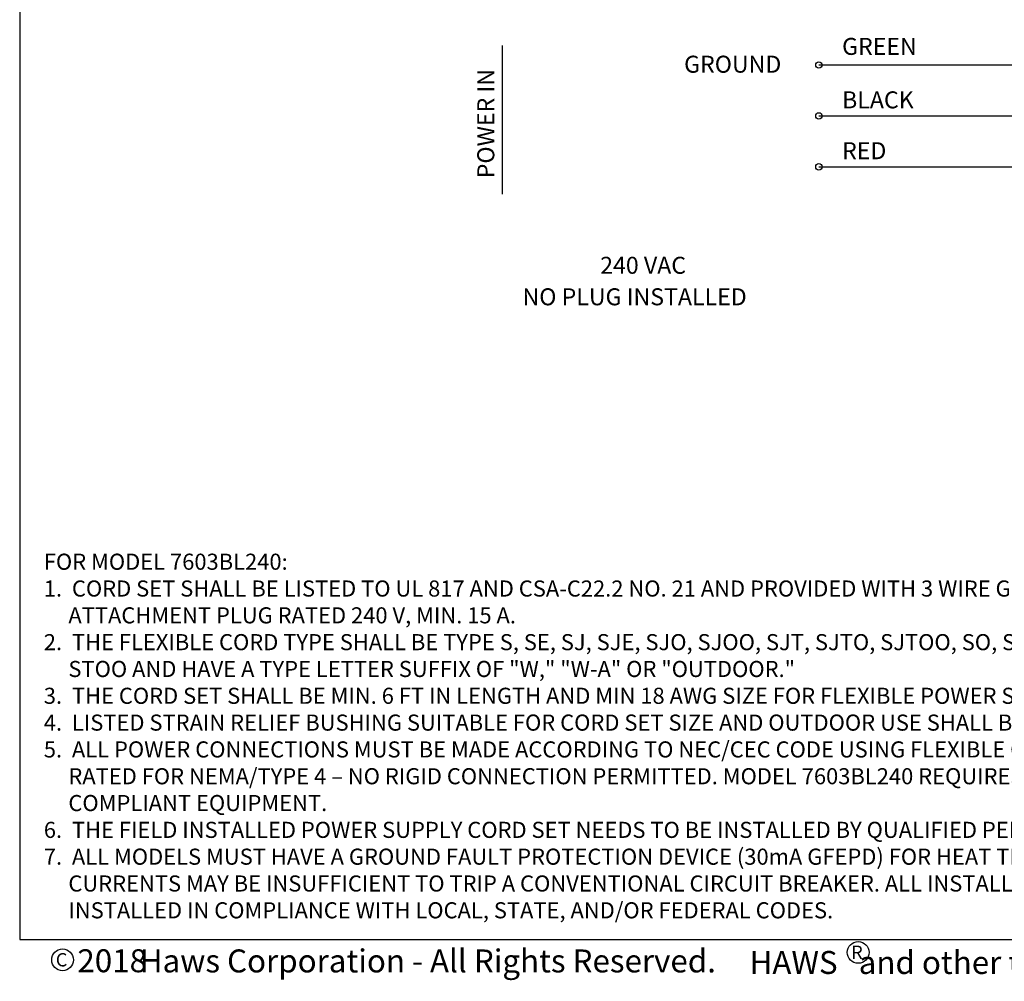
# Model space of a CAD drawing. Extents: x 0.3 to 10.6, y 0 to 7.8.
# Drawn here: x 0.3 to 4.5, y 0 to 4.2 of the extents above; entities that cross this region are included whole.
import ezdxf
from ezdxf.enums import TextEntityAlignment as Align

# ---------------------------------------------------------------- set-up
doc = ezdxf.new("R2010")
doc.units = 0
doc.header["$MEASUREMENT"] = 0
doc.layers.get('0').update_dxf_attribs({"color": 1, "linetype": 'CONTINUOUS'})
for name, color, linetype in [('DIM', 4, 'CONTINUOUS'), ('OBJECT', 7, 'CONTINUOUS'), ('TEXT', 4, 'CONTINUOUS'), ('zBORDER', 8, 'CONTINUOUS'), ('zPAGE', 4, 'CONTINUOUS'), ('zTRADEMARK', 9, 'CONTINUOUS')]:
    doc.layers.add(name, color=color, linetype=linetype)
doc.styles.add('ARIAL', font='ARIAL.TTF')

# ---------------------------------------------------------------- blocks, each defined once
blk = doc.blocks.new('A SIZE_INST')
at = {"layer": 'zBORDER'}
for p, q in [((0.2638, 7.7875), (0.2638, 0.1725)), ((0.2638, 0.1725), (10.4563, 0.1725))]:
    blk.add_line(p, q, dxfattribs=at)
at = {"layer": 'zTRADEMARK', "color": 4}
for centre in [(0.4503, 0.0836), (3.9128, 0.1162)]:
    blk.add_circle(centre, 0.0474, dxfattribs=at)
at = {"layer": 'zBORDER', "color": 4, "style": 'ARIAL'}
for tag, height, p in [('#1', 0.045, (6.4193, 0.5197)), ('#2', 0.045, (6.8239, 0.5155)), ('REVNAME', 0.045, (7.0574, 0.5158)), ('PART#', 0.07, (10.1105, 0.4999)), ('MODEL(S)', 0.08, (8.4981, 0.4525)), ('NAME1', 0.045, (6.4588, 0.364)), ('NAME2', 0.045, (7.0567, 0.3632)), ('TITLE:', 0.08, (8.4959, 0.3278)), ('REV.', 0.07, (10.1282, 0.3073)), ('NAME3', 0.045, (6.4999, 0.2116)), ('1', 0.0504, (10.0824, 0.2116)), ('X', 0.0504, (10.3312, 0.2116))]:
    blk.add_attdef(tag, text='', height=height, dxfattribs=at).set_placement(p, align=Align.MIDDLE_CENTER)
at = {"layer": 'zBORDER', "color": 4, "style": 'ARIAL', "width": 0.9}
for tag, p in [('DATE2', (6.9573, 0.2116)), ('SC', (7.5641, 0.2116)), ('DWG.TYPE', (8.879, 0.2116))]:
    blk.add_attdef(tag, text='', height=0.045, dxfattribs=at).set_placement(p, align=Align.MIDDLE_CENTER)
at = {"layer": 'zBORDER', "color": 4, "style": 'ARIAL'}
blk.add_attdef('YR', (0.5148, 0.0298), '', height=0.1, dxfattribs=at)
at = {"layer": 'zPAGE', "color": 4, "style": 'ARIAL'}
blk.add_attdef("PG#'S", (10.6009, 6.462), '', height=0.1, rotation=90, dxfattribs=at)
at = {"layer": 'zTRADEMARK', "color": 4, "style": 'ARIAL'}
for s, height, p in [('         Haws Corporation - All Rights Reserved.', 0.1, (0.5112, 0.029)), ('HAWS   and other trademarks used in these materials are the exclusive property of Haws Corporation.', 0.1, (3.4399, 0.0223)), ('R', 0.0577, (3.8826, 0.0878)), ('C', 0.0577, (0.4209, 0.0552))]:
    blk.add_text(s, height=height, dxfattribs=at).set_placement(p)

msp = doc.modelspace()

# ---------------------------------------------------------------- linework, layer by layer
at = {"layer": 'OBJECT'}
for p, q in [((3.7416, 3.9779), (7.1545, 3.9779)), ((3.7416, 3.7562), (6.0132, 3.7562)), ((3.7416, 3.5346), (7.1545, 3.5346))]:
    msp.add_line(p, q, dxfattribs=at)
for centre in [(3.7416, 3.9779), (3.7416, 3.7562), (3.7416, 3.5346)]:
    msp.add_circle(centre, 0.0139, dxfattribs=at)
at = {"layer": 'TEXT'}
msp.add_line((2.3632, 4.062), (2.3632, 3.4156), dxfattribs=at)

# ---------------------------------------------------------------- block references
ref = msp.add_blockref('A SIZE_INST', (0, 0))
ref.add_attrib('YR', '2018', (0.5148, 0.0298), dxfattribs={"layer": 'zBORDER', "color": 4, "height": 0.1, "style": 'ARIAL'})

# ---------------------------------------------------------------- texts
at = {"layer": 'DIM', "insert": (0.3687, 1.8513), "char_height": 0.07, "width": 5.815352, "attachment_point": 1, "style": 'ARIAL'}
msp.add_mtext('{FOR MODEL 7603BL240:\\P1.  CORD SET SHALL BE LISTED TO UL 817 AND CSA-C22.2 NO. 21 AND PROVIDED WITH 3 WIRE GROUNDING TYPE\\P     ATTACHMENT PLUG RATED 240 V, MIN. 15 A.\\P2.  THE FLEXIBLE CORD TYPE SHALL BE TYPE S, SE, SJ, SJE, SJO, SJOO, SJT, SJTO, SJTOO, SO, SOO, ST,  STO, OR \\P     STOO AND HAVE A TYPE LETTER SUFFIX OF "W," "W-A" OR "OUTDOOR."\\P3.  THE CORD SET SHALL BE MIN. 6 FT IN LENGTH AND MIN 18 AWG SIZE FOR FLEXIBLE POWER SUPPLY CORD.\\P4.  LISTED STRAIN RELIEF BUSHING SUITABLE FOR CORD SET SIZE AND OUTDOOR USE SHALL BE USED.\\P5.  ALL POWER CONNECTIONS MUST BE MADE ACCORDING TO NEC/CEC CODE USING FLEXIBLE CONDUIT OR CABLE\\P     RATED FOR NEMA/TYPE 4 – NO RIGID CONNECTION PERMITTED. MODEL 7603BL240 REQUIRES MINIMUM NEMA/TYPE 4 \\P     COMPLIANT EQUIPMENT.\\P6.  THE FIELD INSTALLED POWER SUPPLY CORD SET NEEDS TO BE INSTALLED BY QUALIFIED PERSONNEL.\\P\\H1.00001x;7.  ALL MODELS MUST HAVE A GROUND FAULT PROTECTION DEVICE (30mA GFEPD) FOR HEAT TRACE. ELECTRICAL      \\P     CURRENTS MAY BE INSUFFICIENT TO TRIP A CONVENTIONAL CIRCUIT BREAKER. ALL INSTALLATIONS MUST BE \\P     INSTALLED IN COMPLIANCE WITH LOCAL, STATE, AND/OR FEDERAL CODES.}', dxfattribs=at)
at = {"layer": 'TEXT', "style": 'ARIAL'}
for s, height, p in [('GREEN', 0.07387, (3.8426, 4.0219)), ('GROUND', 0.07387, (3.1551, 3.9444)), ('BLACK', 0.07387, (3.8426, 3.7893)), ('RED ', 0.07387, (3.8426, 3.5679)), ('240 VAC', 0.07387, (2.7898, 3.0693)), ('NO PLUG INSTALLED', 0.073874, (2.4519, 2.9322))]:
    msp.add_text(s, height=height, dxfattribs=at).set_placement(p)
msp.add_text('POWER IN', height=0.07387, rotation=90, dxfattribs=at).set_placement((2.3291, 3.485))

doc.saveas('drawing.dxf')
